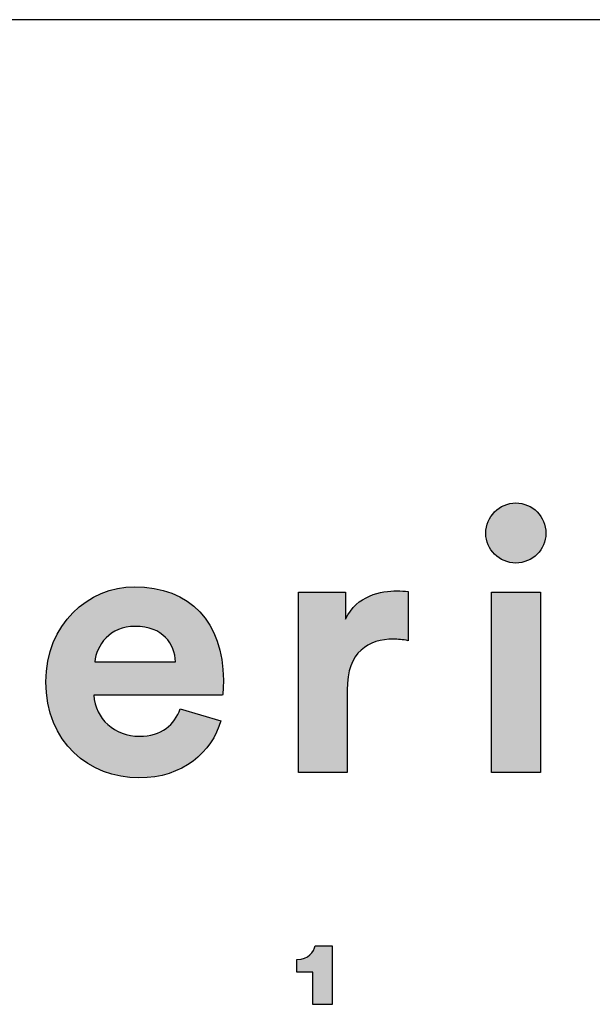
# Model space of a CAD drawing. Units: millimetres. Extents: x 0 to 2008, y 0 to 2841.
# Drawn here: x 1791 to 1854, y 165 to 274 of the extents above; entities that cross this region are included whole.
import ezdxf

# ---------------------------------------------------------------- set-up
doc = ezdxf.new("R2010")
doc.units = ezdxf.units.MM
doc.header["$MEASUREMENT"] = 0
doc.layers.add('Layout Large', color=7, linetype='Continuous', true_color=0x000000)

# ---------------------------------------------------------------- blocks, each defined once
blk = doc.blocks.new('Fredericia Layout Large')
at = {"layer": 'Layout Large'}
for points in [[(1845.67, 220.48), (1845.75, 220.48), (1845.84, 220.47), (1845.93, 220.47), (1846.01, 220.46), (1846.1, 220.45), (1846.18, 220.44), (1846.26, 220.43), (1846.35, 220.41), (1846.43, 220.39), (1846.51, 220.37), (1846.59, 220.35), (1846.67, 220.33), (1846.75, 220.3), (1846.82, 220.27), (1846.9, 220.25), (1846.97, 220.21), (1847.05, 220.18), (1847.12, 220.15), (1847.2, 220.11), (1847.27, 220.07), (1847.34, 220.03), (1847.41, 219.99), (1847.47, 219.95), (1847.54, 219.9), (1847.61, 219.86), (1847.67, 219.81), (1847.73, 219.76), (1847.8, 219.71), (1847.86, 219.66), (1847.92, 219.6), (1847.98, 219.55), (1848.03, 219.49), (1848.09, 219.44), (1848.14, 219.38), (1848.19, 219.32), (1848.25, 219.25), (1848.3, 219.19), (1848.34, 219.13), (1848.39, 219.06), (1848.44, 218.99), (1848.48, 218.93), (1848.52, 218.86), (1848.56, 218.79), (1848.6, 218.72), (1848.64, 218.64), (1848.67, 218.57), (1848.71, 218.5), (1848.74, 218.42), (1848.77, 218.35), (1848.8, 218.27), (1848.83, 218.19), (1848.85, 218.11), (1848.87, 218.03), (1848.89, 217.95), (1848.91, 217.87), (1848.93, 217.79), (1848.95, 217.71), (1848.96, 217.62), (1848.97, 217.54), (1848.98, 217.45), (1848.99, 217.37), (1848.99, 217.28), (1849, 217.19), (1849, 217.11), (1849, 217.02), (1848.99, 216.94), (1848.99, 216.86), (1848.98, 216.78), (1848.97, 216.69), (1848.96, 216.61), (1848.95, 216.53), (1848.93, 216.45), (1848.91, 216.37), (1848.89, 216.29), (1848.87, 216.22), (1848.85, 216.14), (1848.83, 216.06), (1848.8, 215.99), (1848.77, 215.91), (1848.74, 215.84), (1848.71, 215.77), (1848.67, 215.69), (1848.64, 215.62), (1848.6, 215.55), (1848.56, 215.48), (1848.52, 215.41), (1848.48, 215.35), (1848.44, 215.28), (1848.39, 215.22), (1848.34, 215.15), (1848.3, 215.09), (1848.25, 215.03), (1848.19, 214.97), (1848.14, 214.91), (1848.09, 214.85), (1848.03, 214.79), (1847.98, 214.74), (1847.92, 214.68), (1847.86, 214.63), (1847.8, 214.58), (1847.73, 214.53), (1847.67, 214.48), (1847.61, 214.43), (1847.54, 214.39), (1847.47, 214.34), (1847.41, 214.3), (1847.34, 214.26), (1847.27, 214.22), (1847.2, 214.18), (1847.12, 214.15), (1847.05, 214.11), (1846.97, 214.08), (1846.9, 214.05), (1846.82, 214.02), (1846.75, 213.99), (1846.67, 213.97), (1846.59, 213.94), (1846.51, 213.92), (1846.43, 213.9), (1846.35, 213.88), (1846.26, 213.87), (1846.18, 213.86), (1846.1, 213.84), (1846.01, 213.83), (1845.93, 213.83), (1845.84, 213.82), (1845.75, 213.82), (1845.67, 213.82), (1845.58, 213.82), (1845.5, 213.82), (1845.41, 213.83), (1845.33, 213.83), (1845.24, 213.84), (1845.16, 213.86), (1845.08, 213.87), (1845, 213.88), (1844.92, 213.9), (1844.84, 213.92), (1844.76, 213.94), (1844.68, 213.97), (1844.6, 213.99), (1844.52, 214.02), (1844.45, 214.05), (1844.37, 214.08), (1844.3, 214.11), (1844.23, 214.15), (1844.15, 214.18), (1844.08, 214.22), (1844.01, 214.26), (1843.94, 214.3), (1843.88, 214.34), (1843.81, 214.39), (1843.74, 214.43), (1843.68, 214.48), (1843.61, 214.53), (1843.55, 214.58), (1843.49, 214.63), (1843.43, 214.68), (1843.37, 214.74), (1843.31, 214.79), (1843.26, 214.85), (1843.2, 214.91), (1843.15, 214.97), (1843.1, 215.03), (1843.05, 215.09), (1843, 215.15), (1842.95, 215.22), (1842.91, 215.28), (1842.86, 215.35), (1842.82, 215.41), (1842.78, 215.48), (1842.74, 215.55), (1842.7, 215.62), (1842.66, 215.69), (1842.63, 215.77), (1842.6, 215.84), (1842.57, 215.91), (1842.54, 215.99), (1842.51, 216.06), (1842.48, 216.14), (1842.46, 216.22), (1842.44, 216.29), (1842.42, 216.37), (1842.4, 216.45), (1842.39, 216.53), (1842.37, 216.61), (1842.36, 216.69), (1842.35, 216.78), (1842.34, 216.86), (1842.34, 216.94), (1842.34, 217.02), (1842.33, 217.11), (1842.34, 217.19), (1842.34, 217.28), (1842.34, 217.37), (1842.35, 217.45), (1842.36, 217.54), (1842.37, 217.62), (1842.39, 217.71), (1842.4, 217.79), (1842.42, 217.87), (1842.44, 217.95), (1842.46, 218.03), (1842.48, 218.11), (1842.51, 218.19), (1842.54, 218.27), (1842.57, 218.35), (1842.6, 218.42), (1842.63, 218.5), (1842.66, 218.57), (1842.7, 218.64), (1842.74, 218.72), (1842.78, 218.79), (1842.82, 218.86), (1842.86, 218.93), (1842.91, 218.99), (1842.95, 219.06), (1843, 219.13), (1843.05, 219.19), (1843.1, 219.25), (1843.15, 219.32), (1843.2, 219.38), (1843.26, 219.44), (1843.31, 219.49), (1843.37, 219.55), (1843.43, 219.6), (1843.49, 219.66), (1843.55, 219.71), (1843.61, 219.76), (1843.68, 219.81), (1843.74, 219.86), (1843.81, 219.9), (1843.88, 219.95), (1843.94, 219.99), (1844.01, 220.03), (1844.08, 220.07), (1844.15, 220.11), (1844.23, 220.15), (1844.3, 220.18), (1844.37, 220.21), (1844.45, 220.25), (1844.52, 220.27), (1844.6, 220.3), (1844.68, 220.33), (1844.76, 220.35), (1844.84, 220.37), (1844.92, 220.39), (1845, 220.41), (1845.08, 220.43), (1845.16, 220.44), (1845.24, 220.45), (1845.33, 220.46), (1845.41, 220.47), (1845.5, 220.47), (1845.58, 220.48)], [(1833.72, 205.2), (1833.49, 205.25), (1833.28, 205.28), (1833.07, 205.31), (1832.86, 205.33), (1832.66, 205.35), (1832.47, 205.36), (1832.28, 205.36), (1832.09, 205.37), (1831.84, 205.36), (1831.58, 205.35), (1831.33, 205.33), (1831.2, 205.32), (1831.08, 205.3), (1830.96, 205.28), (1830.83, 205.26), (1830.71, 205.24), (1830.59, 205.21), (1830.47, 205.19), (1830.35, 205.16), (1830.24, 205.13), (1830.12, 205.09), (1830.01, 205.05), (1829.9, 205.01), (1829.78, 204.97), (1829.67, 204.92), (1829.56, 204.88), (1829.46, 204.83), (1829.35, 204.77), (1829.25, 204.72), (1829.15, 204.66), (1829.04, 204.59), (1828.95, 204.53), (1828.85, 204.46), (1828.75, 204.39), (1828.66, 204.32), (1828.57, 204.24), (1828.48, 204.16), (1828.39, 204.07), (1828.31, 203.99), (1828.22, 203.9), (1828.14, 203.8), (1828.06, 203.71), (1827.99, 203.61), (1827.91, 203.51), (1827.84, 203.4), (1827.77, 203.29), (1827.7, 203.18), (1827.64, 203.06), (1827.58, 202.94), (1827.52, 202.81), (1827.46, 202.69), (1827.4, 202.55), (1827.35, 202.42), (1827.3, 202.28), (1827.26, 202.14), (1827.21, 201.99), (1827.17, 201.84), (1827.14, 201.69), (1827.1, 201.53), (1827.07, 201.37), (1827.04, 201.2), (1827.02, 201.03), (1827, 200.85), (1826.98, 200.68), (1826.96, 200.49), (1826.95, 200.31), (1826.94, 200.12), (1826.94, 199.92), (1826.94, 199.72), (1826.94, 190.58), (1821.53, 190.58), (1821.53, 210.57), (1826.77, 210.57), (1826.77, 207.6), (1826.83, 207.72), (1826.89, 207.84), (1826.95, 207.96), (1827.02, 208.07), (1827.08, 208.18), (1827.15, 208.29), (1827.22, 208.39), (1827.3, 208.49), (1827.37, 208.59), (1827.45, 208.69), (1827.52, 208.78), (1827.6, 208.87), (1827.68, 208.96), (1827.77, 209.04), (1827.85, 209.12), (1827.93, 209.2), (1828.02, 209.28), (1828.11, 209.35), (1828.2, 209.43), (1828.29, 209.5), (1828.38, 209.56), (1828.47, 209.63), (1828.56, 209.69), (1828.66, 209.75), (1828.75, 209.81), (1828.85, 209.86), (1828.94, 209.92), (1829.04, 209.97), (1829.14, 210.02), (1829.24, 210.07), (1829.33, 210.11), (1829.43, 210.16), (1829.63, 210.24), (1829.83, 210.31), (1830.03, 210.38), (1830.23, 210.44), (1830.43, 210.49), (1830.63, 210.54), (1830.83, 210.58), (1831.02, 210.61), (1831.22, 210.64), (1831.41, 210.67), (1831.59, 210.69), (1831.78, 210.7), (1831.95, 210.71), (1832.13, 210.72), (1832.3, 210.73), (1832.46, 210.73), (1832.63, 210.73), (1832.79, 210.72), (1833.1, 210.7), (1833.72, 210.65)], [(1842.98, 190.58), (1842.98, 210.57), (1848.39, 210.57), (1848.39, 190.58)], [(1823.12, 164.85), (1823.12, 168.43), (1821.36, 168.43), (1821.36, 169.82), (1821.42, 169.82), (1821.48, 169.82), (1821.54, 169.82), (1821.59, 169.83), (1821.65, 169.83), (1821.71, 169.84), (1821.76, 169.85), (1821.82, 169.86), (1821.87, 169.87), (1821.92, 169.88), (1821.97, 169.89), (1822.02, 169.9), (1822.07, 169.92), (1822.12, 169.93), (1822.16, 169.95), (1822.21, 169.97), (1822.25, 169.98), (1822.3, 170), (1822.34, 170.02), (1822.38, 170.04), (1822.42, 170.06), (1822.46, 170.09), (1822.5, 170.11), (1822.54, 170.13), (1822.58, 170.16), (1822.62, 170.18), (1822.65, 170.21), (1822.69, 170.23), (1822.72, 170.26), (1822.75, 170.29), (1822.78, 170.31), (1822.82, 170.34), (1822.85, 170.37), (1822.87, 170.4), (1822.9, 170.43), (1822.93, 170.46), (1822.96, 170.49), (1822.98, 170.52), (1823.01, 170.55), (1823.03, 170.58), (1823.06, 170.61), (1823.08, 170.64), (1823.1, 170.68), (1823.12, 170.71), (1823.14, 170.74), (1823.16, 170.77), (1823.18, 170.81), (1823.2, 170.84), (1823.22, 170.87), (1823.23, 170.91), (1823.25, 170.94), (1823.26, 170.97), (1823.28, 171), (1823.29, 171.04), (1823.3, 171.07), (1823.32, 171.1), (1823.33, 171.14), (1823.34, 171.17), (1823.35, 171.2), (1823.36, 171.23), (1823.37, 171.26), (1823.37, 171.3), (1823.38, 171.33), (1823.39, 171.36), (1825.29, 171.36), (1825.29, 164.85)]]:
    blk.add_hatch(color=256, dxfattribs=at).paths.add_polyline_path(points, flags=0)
h = blk.add_hatch(color=256, dxfattribs=at)
h.paths.add_polyline_path([(1812.92, 196.31), (1812.87, 196.15), (1812.82, 195.99), (1812.76, 195.83), (1812.7, 195.67), (1812.64, 195.51), (1812.57, 195.35), (1812.51, 195.2), (1812.44, 195.04), (1812.36, 194.89), (1812.28, 194.74), (1812.2, 194.59), (1812.12, 194.44), (1812.03, 194.29), (1811.94, 194.15), (1811.85, 194), (1811.76, 193.86), (1811.66, 193.72), (1811.56, 193.58), (1811.45, 193.44), (1811.35, 193.31), (1811.24, 193.17), (1811.12, 193.04), (1811.01, 192.91), (1810.89, 192.78), (1810.76, 192.66), (1810.64, 192.54), (1810.51, 192.41), (1810.38, 192.3), (1810.25, 192.18), (1810.11, 192.07), (1809.97, 191.95), (1809.83, 191.84), (1809.68, 191.74), (1809.54, 191.63), (1809.38, 191.53), (1809.23, 191.43), (1809.07, 191.34), (1808.91, 191.24), (1808.75, 191.15), (1808.59, 191.07), (1808.42, 190.98), (1808.25, 190.9), (1808.08, 190.82), (1807.9, 190.74), (1807.72, 190.67), (1807.54, 190.6), (1807.36, 190.54), (1807.17, 190.48), (1806.98, 190.42), (1806.79, 190.36), (1806.59, 190.31), (1806.39, 190.26), (1806.19, 190.21), (1805.99, 190.17), (1805.79, 190.14), (1805.58, 190.1), (1805.37, 190.07), (1805.15, 190.04), (1804.94, 190.02), (1804.72, 190), (1804.5, 189.99), (1804.27, 189.98), (1804.05, 189.97), (1803.82, 189.97), (1803.56, 189.97), (1803.3, 189.98), (1803.05, 190), (1802.8, 190.02), (1802.55, 190.04), (1802.29, 190.07), (1802.05, 190.11), (1801.8, 190.15), (1801.55, 190.2), (1801.31, 190.25), (1801.07, 190.31), (1800.83, 190.38), (1800.59, 190.45), (1800.35, 190.52), (1800.12, 190.61), (1799.89, 190.69), (1799.66, 190.78), (1799.44, 190.88), (1799.21, 190.98), (1798.99, 191.09), (1798.78, 191.2), (1798.56, 191.32), (1798.35, 191.44), (1798.14, 191.57), (1797.94, 191.71), (1797.73, 191.85), (1797.54, 191.99), (1797.34, 192.14), (1797.15, 192.29), (1796.96, 192.45), (1796.78, 192.61), (1796.6, 192.78), (1796.42, 192.96), (1796.25, 193.14), (1796.09, 193.32), (1795.92, 193.51), (1795.76, 193.7), (1795.61, 193.9), (1795.46, 194.1), (1795.32, 194.31), (1795.18, 194.52), (1795.04, 194.74), (1794.91, 194.96), (1794.79, 195.19), (1794.67, 195.42), (1794.55, 195.65), (1794.44, 195.9), (1794.34, 196.14), (1794.24, 196.39), (1794.15, 196.64), (1794.06, 196.9), (1793.98, 197.16), (1793.9, 197.43), (1793.84, 197.7), (1793.77, 197.98), (1793.72, 198.26), (1793.67, 198.54), (1793.62, 198.83), (1793.58, 199.13), (1793.55, 199.42), (1793.53, 199.72), (1793.51, 200.03), (1793.5, 200.34), (1793.5, 200.65), (1793.5, 200.95), (1793.51, 201.25), (1793.53, 201.54), (1793.55, 201.82), (1793.58, 202.11), (1793.62, 202.39), (1793.66, 202.66), (1793.71, 202.94), (1793.76, 203.21), (1793.83, 203.47), (1793.89, 203.73), (1793.97, 203.99), (1794.04, 204.25), (1794.13, 204.5), (1794.22, 204.75), (1794.31, 204.99), (1794.41, 205.23), (1794.52, 205.46), (1794.63, 205.69), (1794.75, 205.92), (1794.87, 206.14), (1794.99, 206.36), (1795.12, 206.58), (1795.26, 206.79), (1795.4, 206.99), (1795.54, 207.19), (1795.69, 207.39), (1795.84, 207.58), (1796, 207.77), (1796.16, 207.95), (1796.33, 208.13), (1796.49, 208.31), (1796.67, 208.48), (1796.84, 208.64), (1797.02, 208.8), (1797.2, 208.96), (1797.39, 209.11), (1797.58, 209.25), (1797.77, 209.39), (1797.97, 209.53), (1798.17, 209.66), (1798.37, 209.78), (1798.57, 209.9), (1798.78, 210.02), (1798.99, 210.13), (1799.2, 210.23), (1799.42, 210.33), (1799.63, 210.43), (1799.85, 210.52), (1800.07, 210.6), (1800.3, 210.68), (1800.52, 210.75), (1800.75, 210.82), (1800.98, 210.88), (1801.21, 210.93), (1801.44, 210.98), (1801.67, 211.03), (1801.9, 211.07), (1802.14, 211.1), (1802.37, 211.13), (1802.61, 211.15), (1802.85, 211.16), (1803.09, 211.17), (1803.33, 211.18), (1803.62, 211.17), (1803.9, 211.16), (1804.18, 211.15), (1804.46, 211.13), (1804.73, 211.1), (1805, 211.07), (1805.26, 211.04), (1805.53, 210.99), (1805.78, 210.95), (1806.04, 210.89), (1806.29, 210.83), (1806.53, 210.77), (1806.77, 210.7), (1807.01, 210.63), (1807.25, 210.54), (1807.48, 210.46), (1807.7, 210.37), (1807.92, 210.27), (1808.14, 210.17), (1808.35, 210.07), (1808.56, 209.95), (1808.77, 209.84), (1808.97, 209.72), (1809.17, 209.59), (1809.36, 209.46), (1809.55, 209.32), (1809.73, 209.18), (1809.91, 209.04), (1810.08, 208.88), (1810.25, 208.73), (1810.42, 208.57), (1810.58, 208.4), (1810.74, 208.23), (1810.89, 208.06), (1811.04, 207.88), (1811.18, 207.7), (1811.32, 207.51), (1811.45, 207.31), (1811.58, 207.12), (1811.7, 206.92), (1811.82, 206.71), (1811.94, 206.5), (1812.05, 206.28), (1812.15, 206.06), (1812.25, 205.84), (1812.35, 205.61), (1812.44, 205.38), (1812.53, 205.14), (1812.61, 204.9), (1812.68, 204.66), (1812.75, 204.41), (1812.82, 204.16), (1812.88, 203.9), (1812.93, 203.64), (1812.98, 203.37), (1813.03, 203.1), (1813.07, 202.83), (1813.1, 202.56), (1813.13, 202.28), (1813.16, 201.99), (1813.18, 201.7), (1813.19, 201.41), (1813.2, 201.12), (1813.2, 200.82), (1813.2, 200.53), (1813.19, 200.24), (1813.12, 199.17), (1813.12, 199.16), (1813.12, 199.15), (1798.82, 199.15), (1798.83, 199.03), (1798.84, 198.91), (1798.85, 198.78), (1798.87, 198.66), (1798.89, 198.55), (1798.91, 198.43), (1798.93, 198.31), (1798.96, 198.2), (1798.99, 198.08), (1799.03, 197.97), (1799.06, 197.86), (1799.1, 197.75), (1799.14, 197.64), (1799.19, 197.54), (1799.23, 197.43), (1799.28, 197.33), (1799.33, 197.22), (1799.39, 197.12), (1799.44, 197.02), (1799.5, 196.93), (1799.56, 196.83), (1799.63, 196.73), (1799.69, 196.64), (1799.76, 196.55), (1799.83, 196.46), (1799.9, 196.37), (1799.98, 196.29), (1800.05, 196.2), (1800.13, 196.12), (1800.21, 196.04), (1800.29, 195.96), (1800.38, 195.89), (1800.46, 195.81), (1800.55, 195.74), (1800.64, 195.67), (1800.73, 195.6), (1800.83, 195.53), (1800.92, 195.47), (1801.02, 195.4), (1801.12, 195.34), (1801.22, 195.29), (1801.32, 195.23), (1801.42, 195.18), (1801.52, 195.12), (1801.63, 195.07), (1801.74, 195.03), (1801.85, 194.98), (1801.96, 194.94), (1802.07, 194.9), (1802.18, 194.86), (1802.29, 194.83), (1802.41, 194.79), (1802.52, 194.76), (1802.64, 194.74), (1802.76, 194.71), (1802.88, 194.69), (1803, 194.67), (1803.12, 194.65), (1803.24, 194.64), (1803.36, 194.62), (1803.48, 194.61), (1803.61, 194.61), (1803.73, 194.6), (1803.86, 194.6), (1804.09, 194.6), (1804.32, 194.62), (1804.54, 194.63), (1804.64, 194.65), (1804.75, 194.66), (1804.85, 194.67), (1804.96, 194.69), (1805.06, 194.71), (1805.16, 194.73), (1805.25, 194.75), (1805.35, 194.77), (1805.45, 194.8), (1805.54, 194.83), (1805.63, 194.85), (1805.72, 194.88), (1805.81, 194.91), (1805.9, 194.95), (1805.98, 194.98), (1806.07, 195.02), (1806.15, 195.06), (1806.23, 195.09), (1806.31, 195.13), (1806.39, 195.18), (1806.47, 195.22), (1806.54, 195.26), (1806.62, 195.31), (1806.69, 195.36), (1806.76, 195.4), (1806.83, 195.45), (1806.9, 195.51), (1806.97, 195.56), (1807.03, 195.61), (1807.1, 195.67), (1807.16, 195.72), (1807.23, 195.78), (1807.29, 195.84), (1807.35, 195.9), (1807.4, 195.96), (1807.46, 196.02), (1807.52, 196.09), (1807.57, 196.15), (1807.62, 196.22), (1807.68, 196.28), (1807.73, 196.35), (1807.78, 196.42), (1807.82, 196.49), (1807.87, 196.56), (1807.92, 196.63), (1807.96, 196.7), (1808.05, 196.85), (1808.13, 197), (1808.2, 197.16), (1808.28, 197.32), (1808.34, 197.48), (1808.41, 197.65)], flags=0)
h.paths.add_polyline_path([(1807.88, 202.85), (1798.94, 202.85), (1798.95, 202.93), (1798.96, 203.02), (1798.97, 203.11), (1798.98, 203.19), (1799, 203.28), (1799.01, 203.37), (1799.03, 203.46), (1799.05, 203.54), (1799.08, 203.63), (1799.1, 203.72), (1799.13, 203.8), (1799.16, 203.89), (1799.19, 203.98), (1799.22, 204.06), (1799.26, 204.15), (1799.3, 204.24), (1799.34, 204.32), (1799.38, 204.4), (1799.42, 204.49), (1799.47, 204.57), (1799.52, 204.65), (1799.56, 204.74), (1799.62, 204.82), (1799.67, 204.9), (1799.73, 204.98), (1799.78, 205.06), (1799.84, 205.13), (1799.9, 205.21), (1799.97, 205.29), (1800.03, 205.36), (1800.1, 205.43), (1800.17, 205.5), (1800.24, 205.57), (1800.32, 205.64), (1800.39, 205.71), (1800.47, 205.78), (1800.55, 205.84), (1800.63, 205.9), (1800.71, 205.96), (1800.8, 206.02), (1800.88, 206.08), (1800.97, 206.14), (1801.06, 206.19), (1801.16, 206.24), (1801.25, 206.29), (1801.35, 206.34), (1801.45, 206.39), (1801.55, 206.43), (1801.65, 206.47), (1801.75, 206.51), (1801.86, 206.55), (1801.97, 206.58), (1802.08, 206.61), (1802.19, 206.64), (1802.3, 206.67), (1802.42, 206.69), (1802.54, 206.72), (1802.66, 206.73), (1802.78, 206.75), (1802.9, 206.76), (1803.02, 206.78), (1803.15, 206.78), (1803.28, 206.79), (1803.41, 206.79), (1803.55, 206.79), (1803.69, 206.78), (1803.83, 206.78), (1803.97, 206.77), (1804.1, 206.75), (1804.23, 206.74), (1804.36, 206.72), (1804.49, 206.7), (1804.61, 206.68), (1804.73, 206.65), (1804.85, 206.63), (1804.96, 206.6), (1805.07, 206.56), (1805.19, 206.53), (1805.29, 206.49), (1805.4, 206.45), (1805.5, 206.41), (1805.6, 206.37), (1805.7, 206.32), (1805.8, 206.28), (1805.89, 206.23), (1805.98, 206.18), (1806.07, 206.12), (1806.16, 206.07), (1806.24, 206.01), (1806.33, 205.95), (1806.41, 205.89), (1806.48, 205.83), (1806.56, 205.77), (1806.63, 205.7), (1806.7, 205.63), (1806.77, 205.56), (1806.84, 205.5), (1806.9, 205.42), (1806.96, 205.35), (1807.02, 205.28), (1807.08, 205.2), (1807.14, 205.13), (1807.19, 205.05), (1807.24, 204.97), (1807.29, 204.89), (1807.34, 204.81), (1807.38, 204.73), (1807.43, 204.64), (1807.47, 204.56), (1807.51, 204.48), (1807.54, 204.39), (1807.58, 204.3), (1807.61, 204.22), (1807.64, 204.13), (1807.67, 204.04), (1807.7, 203.95), (1807.73, 203.86), (1807.75, 203.77), (1807.77, 203.68), (1807.79, 203.59), (1807.81, 203.5), (1807.82, 203.41), (1807.84, 203.31), (1807.85, 203.22), (1807.86, 203.13), (1807.87, 203.04), (1807.87, 202.94)], flags=0)
at = {"layer": 'Layout Large', "lineweight": 30}
blk.add_line((1957.19, 274.11), (1652.15, 274.11), dxfattribs=at)
at = {"layer": 'Layout Large'}
for p, q in [((1821.53, 190.58), (1821.53, 210.57)), ((1821.53, 210.57), (1826.77, 210.57)), ((1826.77, 210.57), (1826.77, 207.6)), ((1833.72, 210.65), (1833.72, 205.2)), ((1842.98, 190.58), (1842.98, 210.57)), ((1842.98, 210.57), (1848.39, 210.57)), ((1848.39, 210.57), (1848.39, 190.58)), ((1798.94, 202.85), (1807.88, 202.85)), ((1813.12, 199.15), (1798.82, 199.15)), ((1826.94, 199.72), (1826.94, 190.58)), ((1808.41, 197.65), (1812.92, 196.31)), ((1826.94, 190.58), (1821.53, 190.58)), ((1848.39, 190.58), (1842.98, 190.58)), ((1823.39, 171.36), (1825.29, 171.36)), ((1825.29, 171.36), (1825.29, 164.85)), ((1821.36, 168.43), (1821.36, 169.82)), ((1823.12, 168.43), (1821.36, 168.43)), ((1823.12, 164.85), (1823.12, 168.43)), ((1825.29, 164.85), (1823.12, 164.85))]:
    blk.add_line(p, q, dxfattribs=at)
for points in [[(1842.33, 217.11), (1842.33, 218.98), (1843.84, 220.48), (1845.67, 220.48)], [(1845.67, 220.48), (1847.53, 220.48), (1849, 218.98), (1849, 217.11)], [(1845.67, 213.82), (1843.84, 213.82), (1842.33, 215.32), (1842.33, 217.11)], [(1849, 217.11), (1849, 215.32), (1847.53, 213.82), (1845.67, 213.82)], [(1793.5, 200.65), (1793.5, 207.03), (1798.21, 211.18), (1803.33, 211.18)], [(1803.33, 211.18), (1809.5, 211.18), (1813.2, 207.24), (1813.2, 200.82)], [(1826.77, 207.6), (1827.99, 210.24), (1830.75, 210.73), (1832.46, 210.73)], [(1832.46, 210.73), (1832.91, 210.73), (1833.31, 210.69), (1833.72, 210.65)], [(1803.41, 206.79), (1800.61, 206.79), (1799.06, 204.68), (1798.94, 202.85)], [(1807.88, 202.85), (1807.8, 204.84), (1806.5, 206.79), (1803.41, 206.79)], [(1832.09, 205.37), (1829.33, 205.37), (1826.94, 204.03), (1826.94, 199.72)], [(1833.72, 205.2), (1833.11, 205.33), (1832.58, 205.37), (1832.09, 205.37)], [(1803.82, 189.97), (1798.33, 189.97), (1793.5, 193.91), (1793.5, 200.65)], [(1813.2, 200.82), (1813.2, 200.05), (1813.12, 199.23), (1813.12, 199.15)], [(1798.82, 199.15), (1798.94, 196.51), (1801.18, 194.6), (1803.86, 194.6)], [(1803.86, 194.6), (1806.38, 194.6), (1807.76, 195.86), (1808.41, 197.65)], [(1812.92, 196.31), (1811.9, 192.85), (1808.73, 189.97), (1803.82, 189.97)], [(1821.36, 169.82), (1822.67, 169.82), (1823.25, 170.7), (1823.39, 171.36)]]:
    blk.add_open_spline(points, degree=3, dxfattribs=at)

msp = doc.modelspace()

# ---------------------------------------------------------------- block references
at = {"layer": 'Layout Large'}
msp.add_blockref('Fredericia Layout Large', (0, 0), dxfattribs=at)

doc.saveas('drawing.dxf')
